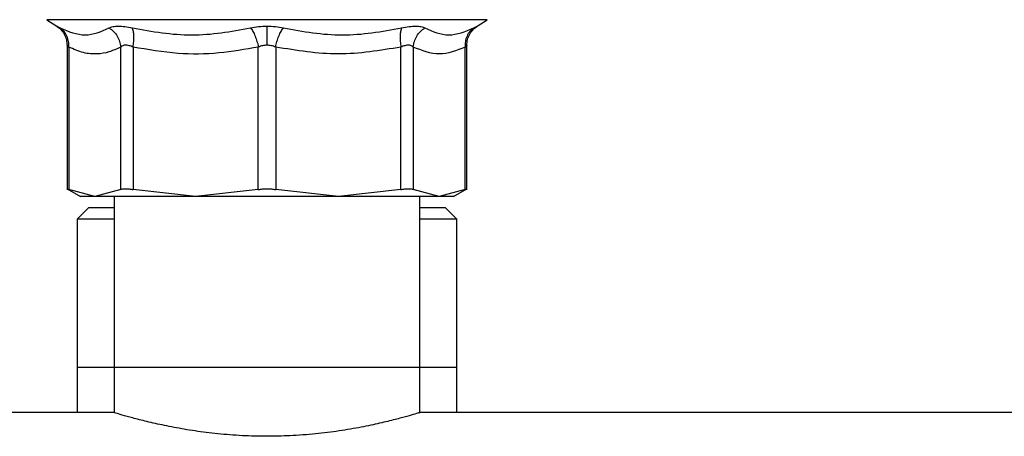
# Model space of a CAD drawing. Extents: x 0.4 to 10.6, y 0.4 to 8.1.
# Drawn here: x 7.6 to 7.8, y 3 to 3.1 of the extents above; entities that cross this region are included whole.
import ezdxf

# ---------------------------------------------------------------- set-up
doc = ezdxf.new("R2010")
doc.units = 0
doc.linetypes.add('SLD-SOLID', pattern=[0])
doc.layers.get('0').update_dxf_attribs({"linetype": 'CONTINUOUS'})

msp = doc.modelspace()

# ---------------------------------------------------------------- linework, layer by layer
at = {"color": 7, "linetype": 'SLD-SOLID'}
for p, q in [((7.63664, 3.06046), (7.63836, 3.05934)), ((7.71118, 3.05934), (7.71291, 3.06046)), ((7.64015, 3.05604), (7.64015, 3.03103)), ((7.64045, 3.05572), (7.64045, 3.03104)), ((7.64944, 3.03104), (7.64944, 3.05572)), ((7.65157, 3.05572), (7.65157, 3.03104)), ((7.67327, 3.03104), (7.67327, 3.05572)), ((7.67628, 3.05572), (7.67628, 3.03104)), ((7.69797, 3.03104), (7.69797, 3.05572)), ((7.70011, 3.05572), (7.70011, 3.03104)), ((7.70909, 3.03104), (7.70909, 3.05572)), ((7.70939, 3.03103), (7.70939, 3.05604)), ((7.64015, 3.05142), (7.64015, 3.05142)), ((7.70939, 3.05142), (7.7094, 3.05142)), ((7.64015, 3.03119), (7.6425, 3.02984)), ((7.64495, 3.02984), (7.64045, 3.03104)), ((7.64944, 3.03104), (7.64495, 3.02984)), ((7.66242, 3.02984), (7.65157, 3.03104)), ((7.67327, 3.03104), (7.66242, 3.02984)), ((7.68713, 3.02984), (7.67628, 3.03104)), ((7.69797, 3.03104), (7.68713, 3.02984)), ((7.7046, 3.02984), (7.70011, 3.03104)), ((7.70909, 3.03104), (7.7046, 3.02984)), ((7.70705, 3.02984), (7.7094, 3.03119)), ((7.6483, 3.02984), (7.6483, 3.00031)), ((7.70125, 3.00031), (7.70125, 3.02984)), ((7.64387, 3.02787), (7.6419, 3.0259)), ((7.6483, 3.02787), (7.64387, 3.02787)), ((7.70568, 3.02787), (7.70125, 3.02787)), ((7.70765, 3.0259), (7.70568, 3.02787)), ((7.6419, 3.0259), (7.6419, 3.00031)), ((7.6483, 3.0259), (7.6419, 3.0259)), ((7.70765, 3.0259), (7.70125, 3.0259)), ((7.70765, 3.00031), (7.70765, 3.0259)), ((7.6419, 3.00031), (7.6419, 2.99244)), ((7.6419, 3.00031), (7.6483, 3.00031)), ((7.6483, 3.00031), (7.6483, 2.99241)), ((7.6483, 3.00031), (7.70125, 3.00031)), ((7.70125, 2.99241), (7.70125, 3.00031)), ((7.70125, 3.00031), (7.70765, 3.00031)), ((7.70765, 2.99244), (7.70765, 3.00031)), ((7.64839, 2.99244), (7.07761, 2.99244)), ((8.22595, 2.99244), (7.70115, 2.99244))]:
    msp.add_line(p, q, dxfattribs=at)
at = {"color": 8, "linetype": 'SLD-SOLID'}
msp.add_line((7.71291, 3.06046), (7.63664, 3.06046), dxfattribs=at)
at = {"color": 7, "linetype": 'SLD-SOLID'}
for points, knots in [([(7.63824, 3.05942), (7.63851, 3.05922), (7.63907, 3.05883), (7.63968, 3.05799), (7.64008, 3.05703), (7.64013, 3.05635), (7.64015, 3.05601)], [0, 0, 0, 0, 0.24574, 0.499997, 0.754258, 1, 1, 1, 1]), ([(7.64743, 3.05903), (7.64764, 3.05912), (7.64805, 3.05929), (7.649, 3.05936), (7.65014, 3.05929), (7.65101, 3.05911), (7.65146, 3.05903)], [0, 0, 0, 0, 0.25263, 0.501196, 0.749035, 1, 1, 1, 1]), ([(7.67193, 3.05903), (7.67239, 3.05912), (7.6733, 3.0593), (7.67428, 3.05932), (7.67477, 3.05934)], [0, 0, 0, 0, 0.503524, 1, 1, 1, 1]), ([(7.67477, 3.05934), (7.67526, 3.05932), (7.67625, 3.0593), (7.67716, 3.05912), (7.67762, 3.05903)], [0, 0, 0, 0, 0.496519, 1, 1, 1, 1]), ([(7.67477, 3.05934), (7.67477, 3.05914), (7.67477, 3.05875), (7.67477, 3.05793), (7.67477, 3.05701), (7.67477, 3.05636), (7.67477, 3.05604)], [0, 0, 0, 0, 0.246835, 0.501011, 0.754654, 1, 1, 1, 1]), ([(7.69809, 3.05903), (7.69853, 3.05912), (7.69941, 3.05929), (7.70055, 3.05936), (7.7015, 3.05929), (7.70191, 3.05912), (7.70211, 3.05903)], [0, 0, 0, 0, 0.251629, 0.499781, 0.748079, 1, 1, 1, 1]), ([(7.70939, 3.05601), (7.70941, 3.05635), (7.70946, 3.05703), (7.70986, 3.05799), (7.71048, 3.05883), (7.71103, 3.05922), (7.71131, 3.05942)], [0, 0, 0, 0, 0.245741, 0.499999, 0.754261, 1, 1, 1, 1]), ([(7.63895, 3.05903), (7.64041, 3.05842), (7.64334, 3.05722), (7.64607, 3.05842), (7.64743, 3.05903)], [0, 0, 0, 0, 0.50001, 1, 1, 1, 1]), ([(7.64045, 3.05572), (7.64046, 3.05605), (7.64046, 3.05671), (7.64016, 3.05764), (7.63967, 3.05845), (7.63919, 3.05884), (7.63895, 3.05903)], [0, 0, 0, 0, 0.245838, 0.500003, 0.754156, 1, 1, 1, 1]), ([(7.64743, 3.05903), (7.6477, 3.05884), (7.64824, 3.05845), (7.64886, 3.05764), (7.6493, 3.05671), (7.64939, 3.05605), (7.64944, 3.05572)], [0, 0, 0, 0, 0.245843, 0.500002, 0.754164, 1, 1, 1, 1]), ([(7.65146, 3.05903), (7.65489, 3.05842), (7.66175, 3.05722), (7.66854, 3.05842), (7.67193, 3.05903)], [0, 0, 0, 0, 0.500007, 1, 1, 1, 1]), ([(7.65157, 3.05572), (7.65162, 3.05605), (7.65172, 3.05671), (7.65174, 3.05764), (7.65166, 3.05845), (7.65152, 3.05884), (7.65146, 3.05903)], [0, 0, 0, 0, 0.24584, 0.500008, 0.754163, 1, 1, 1, 1]), ([(7.67193, 3.05903), (7.67207, 3.05884), (7.67235, 3.05845), (7.67273, 3.05764), (7.67306, 3.05671), (7.6732, 3.05605), (7.67327, 3.05572)], [0, 0, 0, 0, 0.245836, 0.500003, 0.754157, 1, 1, 1, 1]), ([(7.67628, 3.05572), (7.67635, 3.05605), (7.67649, 3.05671), (7.67681, 3.05764), (7.6772, 3.05845), (7.67748, 3.05884), (7.67762, 3.05903)], [0, 0, 0, 0, 0.245841, 0.499998, 0.754164, 1, 1, 1, 1]), ([(7.67762, 3.05903), (7.68101, 3.05842), (7.68779, 3.05722), (7.69466, 3.05842), (7.69809, 3.05903)], [0, 0, 0, 0, 0.5, 1, 1, 1, 1]), ([(7.69809, 3.05903), (7.69802, 3.05884), (7.69788, 3.05845), (7.6978, 3.05764), (7.69782, 3.05671), (7.69792, 3.05605), (7.69797, 3.05572)], [0, 0, 0, 0, 0.2458353, 0.4999986, 0.7541601, 1, 1, 1, 1]), ([(7.70011, 3.05572), (7.70015, 3.05605), (7.70025, 3.05671), (7.70069, 3.05764), (7.70131, 3.05845), (7.70185, 3.05884), (7.70211, 3.05903)], [0, 0, 0, 0, 0.245839, 0.500004, 0.754163, 1, 1, 1, 1]), ([(7.70211, 3.05903), (7.70348, 3.05842), (7.70621, 3.05722), (7.70913, 3.05842), (7.71059, 3.05903)], [0, 0, 0, 0, 0.499999, 1, 1, 1, 1]), ([(7.71059, 3.05903), (7.71036, 3.05884), (7.70988, 3.05845), (7.70938, 3.05764), (7.70908, 3.05671), (7.70909, 3.05605), (7.70909, 3.05572)], [0, 0, 0, 0, 0.245843, 0.499999, 0.754163, 1, 1, 1, 1]), ([(7.64944, 3.05572), (7.64876, 3.05541), (7.64742, 3.05479), (7.64526, 3.05444), (7.64293, 3.05462), (7.64129, 3.05535), (7.64045, 3.05572)], [0, 0, 0, 0, 0.228942, 0.450165, 0.718063, 1, 1, 1, 1]), ([(7.65157, 3.05572), (7.65134, 3.05581), (7.65089, 3.05599), (7.65028, 3.05606), (7.64977, 3.05599), (7.64955, 3.05581), (7.64944, 3.05572)], [0, 0, 0, 0, 0.255916, 0.501065, 0.744712, 1, 1, 1, 1]), ([(7.67327, 3.05572), (7.671, 3.05532), (7.66641, 3.05449), (7.65909, 3.05441), (7.65416, 3.05527), (7.65157, 3.05572)], [0, 0, 0, 0, 0.314965, 0.639908, 1, 1, 1, 1]), ([(7.67477, 3.05604), (7.67451, 3.05602), (7.67398, 3.05599), (7.67351, 3.05581), (7.67327, 3.05572)], [0, 0, 0, 0, 0.488809, 1, 1, 1, 1]), ([(7.67628, 3.05572), (7.67604, 3.05581), (7.67556, 3.05599), (7.67503, 3.05602), (7.67477, 3.05604)], [0, 0, 0, 0, 0.511244, 1, 1, 1, 1]), ([(7.69797, 3.05572), (7.69437, 3.05512), (7.68713, 3.05392), (7.6799, 3.05512), (7.67628, 3.05572)], [0, 0, 0, 0, 0.499115, 1, 1, 1, 1]), ([(7.70011, 3.05572), (7.69999, 3.05581), (7.69978, 3.05599), (7.69927, 3.05606), (7.69866, 3.05599), (7.69821, 3.05581), (7.69797, 3.05572)], [0, 0, 0, 0, 0.255472, 0.500029, 0.744341, 1, 1, 1, 1]), ([(7.70909, 3.05572), (7.7076, 3.05512), (7.7046, 3.05392), (7.70161, 3.05512), (7.70011, 3.05572)], [0, 0, 0, 0, 0.499343, 1, 1, 1, 1]), ([(7.64015, 3.03119), (7.64017, 3.03118), (7.64019, 3.03117), (7.64037, 3.03108), (7.64045, 3.03104)], [0, 0, 0, 0, 0.495156, 1, 1, 1, 1]), ([(7.64944, 3.03104), (7.64955, 3.03108), (7.64977, 3.03117), (7.65028, 3.0312), (7.65088, 3.03117), (7.65134, 3.03108), (7.65157, 3.03104)], [0, 0, 0, 0, 0.251204, 0.4999942, 0.7487916, 1, 1, 1, 1]), ([(7.67327, 3.03104), (7.67351, 3.03108), (7.67399, 3.03117), (7.67477, 3.0312), (7.67555, 3.03117), (7.67604, 3.03108), (7.67628, 3.03104)], [0, 0, 0, 0, 0.251203, 0.5, 0.748788, 1, 1, 1, 1]), ([(7.69797, 3.03104), (7.69821, 3.03108), (7.69867, 3.03117), (7.69927, 3.0312), (7.69977, 3.03117), (7.69999, 3.03108), (7.70011, 3.03104)], [0, 0, 0, 0, 0.251215, 0.500011, 0.748793, 1, 1, 1, 1]), ([(7.70909, 3.03104), (7.70918, 3.03108), (7.70935, 3.03117), (7.70938, 3.03118), (7.70939, 3.03119)], [0, 0, 0, 0, 0.504531, 1, 1, 1, 1]), ([(7.64495, 3.02984), (7.64423, 3.02984), (7.64281, 3.02984), (7.64259, 3.02984), (7.64249, 3.02984)], [0, 0, 0, 0, 0.499999, 1, 1, 1, 1]), ([(7.66242, 3.02984), (7.66051, 3.02984), (7.6567, 3.02984), (7.65182, 3.02984), (7.6477, 3.02984), (7.64587, 3.02984), (7.64495, 3.02984)], [0, 0, 0, 0, 0.25, 0.5, 0.749999, 1, 1, 1, 1]), ([(7.68713, 3.02984), (7.68513, 3.02984), (7.68113, 3.02984), (7.67477, 3.02984), (7.66841, 3.02984), (7.66442, 3.02984), (7.66242, 3.02984)], [0, 0, 0, 0, 0.250001, 0.5, 0.75, 1, 1, 1, 1]), ([(7.7046, 3.02984), (7.70368, 3.02984), (7.70184, 3.02984), (7.69773, 3.02984), (7.69285, 3.02984), (7.68903, 3.02984), (7.68713, 3.02984)], [0, 0, 0, 0, 0.250001, 0.500001, 0.750001, 1, 1, 1, 1]), ([(7.70706, 3.02984), (7.70695, 3.02984), (7.70674, 3.02984), (7.70531, 3.02984), (7.7046, 3.02984)], [0, 0, 0, 0, 0.500001, 1, 1, 1, 1]), ([(7.70115, 2.99241), (7.70117, 2.99242), (7.70121, 2.99243), (7.70048, 2.99221), (7.6991, 2.99181), (7.69702, 2.99125), (7.69436, 2.99059), (7.69111, 2.9899), (7.68736, 2.98925), (7.68319, 2.98872), (7.67895, 2.98841), (7.67466, 2.9883), (7.67044, 2.98841), (7.66624, 2.98874), (7.66224, 2.98925), (7.6586, 2.98987), (7.65533, 2.99056), (7.65258, 2.99123), (7.6504, 2.99182), (7.64898, 2.99223), (7.6483, 2.99244), (7.64837, 2.99242), (7.64839, 2.99241)], [0, 0, 0, 0, 0.029862, 0.0804, 0.132374, 0.183554, 0.23611, 0.289265, 0.343929, 0.397529, 0.452803, 0.499999, 0.551236, 0.604005, 0.655229, 0.70786, 0.760579, 0.814761, 0.868511, 0.923909, 0.976078, 1, 1, 1, 1])]:
    msp.add_open_spline(points, degree=3, knots=knots, dxfattribs=at)
at = {"color": 8, "linetype": 'SLD-SOLID'}
for points, knots in [([(7.63836, 3.05934), (7.63839, 3.05932), (7.63844, 3.0593), (7.63878, 3.05912), (7.63895, 3.05903)], [0, 0, 0, 0, 0.495855, 1, 1, 1, 1]), ([(7.71059, 3.05903), (7.71075, 3.05911), (7.71107, 3.05928), (7.71123, 3.05937), (7.71118, 3.05934), (7.71118, 3.05934)], [0, 0, 0, 0, 0.50294, 0.998996, 1, 1, 1, 1]), ([(7.64045, 3.05572), (7.64037, 3.05581), (7.64021, 3.05598), (7.64013, 3.05606), (7.64015, 3.05604), (7.64015, 3.05604)], [0, 0, 0, 0, 0.510844, 0.999365, 1, 1, 1, 1]), ([(7.70939, 3.05604), (7.70938, 3.05602), (7.70935, 3.05599), (7.70918, 3.05581), (7.70909, 3.05572)], [0, 0, 0, 0, 0.4886115, 1, 1, 1, 1])]:
    msp.add_open_spline(points, degree=3, knots=knots, dxfattribs=at)

doc.saveas('drawing.dxf')
